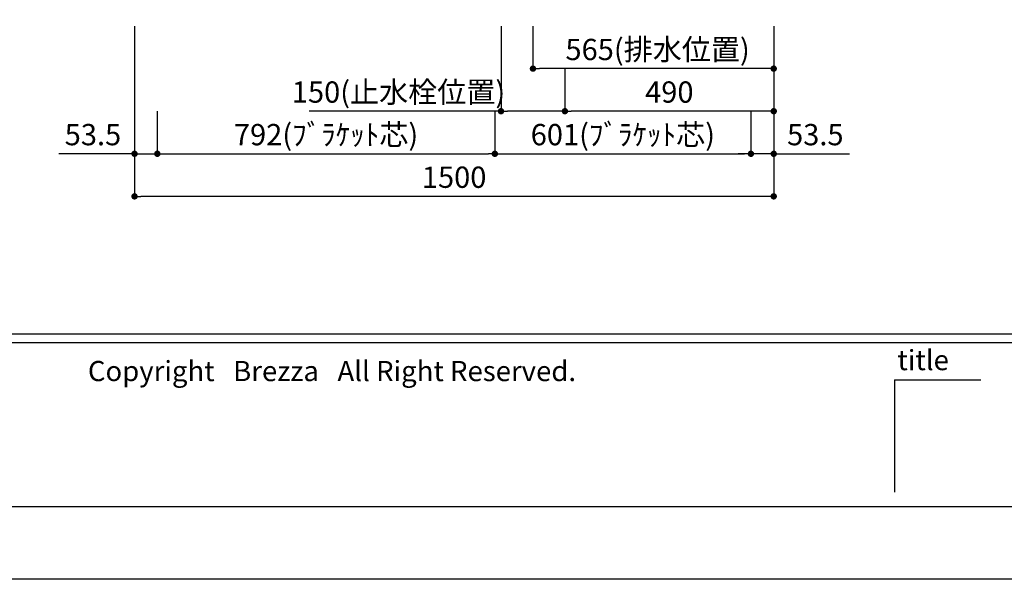
# Model space of a CAD drawing. Extents: x 158074 to 166847, y -53572 to -47632.
# Drawn here: x 159237 to 161548, y -53572 to -52257 of the extents above; entities that cross this region are included whole.
import ezdxf

# ---------------------------------------------------------------- set-up
doc = ezdxf.new("R2010")
doc.units = 0
doc.header["$LTSCALE"] = 80
doc.header["$MEASUREMENT"] = 0
doc.layers.get('0').update_dxf_attribs({"linetype": 'CONTINUOUS'})
doc.layers.get('DEFPOINTS').update_dxf_attribs({"linetype": 'CONTINUOUS'})
for name, color, linetype in [('1', 7, 'CONTINUOUS'), ('2HOJOSEN', 21, 'CONTINUOUS'), ('図枠', 7, 'CONTINUOUS'), ('社名', 7, 'CONTINUOUS')]:
    doc.layers.add(name, color=color, linetype=linetype)
doc.styles.add('MEIRYO_UI', font='meiryo.ttc', dxfattribs={"bigfont": 'Meiryo UI'})
doc.styles.add('TATENAGA', font='txt.shx', dxfattribs={"width": 0.8, "bigfont": 'extfont'})
doc.dimstyles.new('DIMSHORT', dxfattribs={"dimtxt": 50, "dimasz": 15, "dimexe": 0, "dimexo": 0, "dimgap": 20, "dimtad": 1, "dimtxsty": 'TATENAGA', "dimblk1": 'DOT', "dimblk2": 'DOT', "dimsah": 1, "dimcen": 0.09, "dimazin": 3, "dimtfac": 1, "dimtofl": 0, "dimtmove": 0, "dimatfit": 3, "dimtolj": 1, "dimtzin": 0})

# ---------------------------------------------------------------- blocks, each defined once
blk = doc.blocks.new('_DOT')
at = {"color": 0, "linetype": 'BYBLOCK'}
blk.add_line((-0.5, 0), (-1, 0), dxfattribs=at)
at = {"color": 0, "linetype": 'BYBLOCK', "const_width": 0.5}
blk.add_lwpolyline([(-0.25, 0, 1), (0.25, 0, 1)], format="xyb", close=True, dxfattribs=at)
blk = doc.blocks.new('*D27')
at = {"color": 0}
for p, q in [((159506.9, -52272.4), (159506.9, -52672.4)), ((161006.9, -52272.4), (161006.9, -52672.4)), ((160991.9, -52672.4), (159521.9, -52672.4))]:
    blk.add_line(p, q, dxfattribs=at)
at = {"layer": 'DEFPOINTS', "color": 0}
for p in [(159506.9, -52272.4), (161006.9, -52272.4), (159506.9, -52672.4)]:
    blk.add_point(p, dxfattribs=at)
at = {"color": 0, "xscale": 15, "yscale": 15, "zscale": 15}
for p, rotation in [((159506.9, -52672.4), 179.9999999999997), ((161006.9, -52672.4), 359.9999999999998)]:
    blk.add_blockref('_DOT', p, dxfattribs=dict(at, rotation=rotation))
at = {"color": 0, "insert": (160256.9, -52627.4), "char_height": 50, "attachment_point": 5, "style": 'TATENAGA'}
blk.add_mtext('\\A1;1500', dxfattribs=at)
blk = doc.blocks.new('*D29')
at = {"color": 0}
for p, q in [((160441.9, -52272.4), (160441.9, -52372.4)), ((161006.9, -52272.4), (161006.9, -52372.4)), ((160991.9, -52372.4), (160456.9, -52372.4))]:
    blk.add_line(p, q, dxfattribs=at)
at = {"layer": 'DEFPOINTS', "color": 0}
for p in [(160441.9, -52272.4), (161006.9, -52272.4), (160441.9, -52372.4)]:
    blk.add_point(p, dxfattribs=at)
at = {"color": 0, "xscale": 15, "yscale": 15, "zscale": 15}
for p, rotation in [((160441.9, -52372.4), 179.9999999999993), ((161006.9, -52372.4), 359.9999999999993)]:
    blk.add_blockref('_DOT', p, dxfattribs=dict(at, rotation=rotation))
at = {"color": 0, "insert": (160734.4, -52327.4), "char_height": 50, "attachment_point": 5, "style": 'TATENAGA'}
blk.add_mtext('\\A1;565(排水位置)', dxfattribs=at)
blk = doc.blocks.new('*D30')
at = {"color": 0}
for p, q in [((161006.9, -52272.4), (161006.9, -52472.4)), ((160516.9, -52372.4), (160516.9, -52472.4)), ((160991.9, -52472.4), (160531.9, -52472.4))]:
    blk.add_line(p, q, dxfattribs=at)
at = {"layer": 'DEFPOINTS', "color": 0}
for p in [(161006.9, -52272.4), (160516.9, -52372.4), (160516.9, -52472.4)]:
    blk.add_point(p, dxfattribs=at)
at = {"color": 0, "xscale": 15, "yscale": 15, "zscale": 15, "rotation": 180}
blk.add_blockref('_DOT', (160516.9, -52472.4), dxfattribs=at)
at = {"color": 0, "xscale": 15, "yscale": 15, "zscale": 15}
blk.add_blockref('_DOT', (161006.9, -52472.4), dxfattribs=at)
at = {"color": 0, "insert": (160761.9, -52427.4), "char_height": 50, "attachment_point": 5, "style": 'TATENAGA'}
blk.add_mtext('\\A1;490', dxfattribs=at)
blk = doc.blocks.new('*D31')
at = {"color": 0}
for p, q in [((160366.9, -52272.4), (160366.9, -52472.4)), ((160516.9, -52372.4), (160516.9, -52472.4)), ((160366.9, -52472.4), (159916.4, -52472.4)), ((160501.9, -52472.4), (160381.9, -52472.4))]:
    blk.add_line(p, q, dxfattribs=at)
at = {"layer": 'DEFPOINTS', "color": 0}
for p in [(160366.9, -52272.4), (160516.9, -52372.4), (160366.9, -52472.4)]:
    blk.add_point(p, dxfattribs=at)
at = {"color": 0, "xscale": 15, "yscale": 15, "zscale": 15, "rotation": 180}
blk.add_blockref('_DOT', (160366.9, -52472.4), dxfattribs=at)
at = {"color": 0, "xscale": 15, "yscale": 15, "zscale": 15}
blk.add_blockref('_DOT', (160516.9, -52472.4), dxfattribs=at)
at = {"color": 0, "insert": (160126.4, -52427.4), "char_height": 50, "attachment_point": 5, "style": 'TATENAGA'}
blk.add_mtext('\\A1;150(止水栓位置)', dxfattribs=at)
blk = doc.blocks.new('*D32')
at = {"layer": '1', "color": 0}
for p, q in [((161006.9, -52272.4), (161006.9, -52572.4)), ((160953.4, -52472.4), (160953.4, -52572.4)), ((160938.4, -52572.4), (160923.4, -52572.4)), ((161006.9, -52572.4), (160953.4, -52572.4)), ((161006.9, -52572.4), (161184.5, -52572.4)), ((161021.9, -52572.4), (161036.9, -52572.4))]:
    blk.add_line(p, q, dxfattribs=at)
at = {"layer": 'DEFPOINTS', "color": 0}
for p in [(161006.9, -52272.4), (160953.4, -52472.4), (160953.4, -52572.4)]:
    blk.add_point(p, dxfattribs=at)
at = {"layer": '1', "color": 0, "xscale": 15, "yscale": 15, "zscale": 15}
blk.add_blockref('_DOT', (160953.4, -52572.4), dxfattribs=at)
at = {"layer": '1', "color": 0, "xscale": 15, "yscale": 15, "zscale": 15, "rotation": 180}
blk.add_blockref('_DOT', (161006.9, -52572.4), dxfattribs=at)
at = {"layer": '1', "color": 0, "insert": (161104.5, -52527.4), "char_height": 50, "attachment_point": 5, "style": 'TATENAGA'}
blk.add_mtext('\\A1;53.5', dxfattribs=at)
blk = doc.blocks.new('*D33')
at = {"layer": '1', "color": 0}
for p, q in [((159506.9, -52272.4), (159506.9, -52572.4)), ((159560.4, -52472.4), (159560.4, -52572.4)), ((159506.9, -52572.4), (159329.3, -52572.4)), ((159491.9, -52572.4), (159476.9, -52572.4)), ((159506.9, -52572.4), (159560.4, -52572.4)), ((159575.4, -52572.4), (159590.4, -52572.4))]:
    blk.add_line(p, q, dxfattribs=at)
at = {"layer": 'DEFPOINTS', "color": 0}
for p in [(159506.9, -52272.4), (159560.4, -52472.4), (159560.4, -52572.4)]:
    blk.add_point(p, dxfattribs=at)
at = {"layer": '1', "color": 0, "xscale": 15, "yscale": 15, "zscale": 15}
blk.add_blockref('_DOT', (159506.9, -52572.4), dxfattribs=at)
at = {"layer": '1', "color": 0, "xscale": 15, "yscale": 15, "zscale": 15, "rotation": 180}
blk.add_blockref('_DOT', (159560.4, -52572.4), dxfattribs=at)
at = {"layer": '1', "color": 0, "insert": (159409.3, -52527.4), "char_height": 50, "attachment_point": 5, "style": 'TATENAGA'}
blk.add_mtext('\\A1;53.5', dxfattribs=at)
blk = doc.blocks.new('*D34')
at = {"layer": '1', "color": 0}
for p, q in [((159560.4, -52472.4), (159560.4, -52572.4)), ((160352.4, -52472.4), (160352.4, -52572.4)), ((159575.4, -52572.4), (160337.4, -52572.4))]:
    blk.add_line(p, q, dxfattribs=at)
at = {"layer": 'DEFPOINTS', "color": 0}
for p in [(159560.4, -52472.4), (160352.4, -52472.4), (160352.4, -52572.4)]:
    blk.add_point(p, dxfattribs=at)
at = {"layer": '1', "color": 0, "xscale": 15, "yscale": 15, "zscale": 15}
for p, rotation in [((159560.4, -52572.4), 179.9999999999995), ((160352.4, -52572.4), 359.9999999999995)]:
    blk.add_blockref('_DOT', p, dxfattribs=dict(at, rotation=rotation))
at = {"layer": '1', "color": 0, "insert": (159956.4, -52527.4), "char_height": 50, "attachment_point": 5, "style": 'TATENAGA'}
blk.add_mtext('\\A1;792(ﾌﾞﾗｹｯﾄ芯)', dxfattribs=at)
blk = doc.blocks.new('*D35')
at = {"layer": '1', "color": 0}
for p, q in [((160352.4, -52472.4), (160352.4, -52572.4)), ((160953.4, -52472.4), (160953.4, -52572.4)), ((160367.4, -52572.4), (160938.4, -52572.4))]:
    blk.add_line(p, q, dxfattribs=at)
at = {"layer": 'DEFPOINTS', "color": 0}
for p in [(160352.4, -52472.4), (160953.4, -52472.4), (160953.4, -52572.4)]:
    blk.add_point(p, dxfattribs=at)
at = {"layer": '1', "color": 0, "xscale": 15, "yscale": 15, "zscale": 15}
for p, rotation in [((160352.4, -52572.4), 179.9999999999993), ((160953.4, -52572.4), 359.9999999999993)]:
    blk.add_blockref('_DOT', p, dxfattribs=dict(at, rotation=rotation))
at = {"layer": '1', "color": 0, "insert": (160652.9, -52527.4), "char_height": 50, "attachment_point": 5, "style": 'TATENAGA'}
blk.add_mtext('\\A1;601(ﾌﾞﾗｹｯﾄ芯)', dxfattribs=at)

msp = doc.modelspace()

# ---------------------------------------------------------------- linework, layer by layer
at = {"layer": '2HOJOSEN'}
msp.add_lwpolyline([(158074.248, -53571.863), (158074.248, -47631.863), (166474.248, -47631.863), (166474.248, -53571.863)], close=True, dxfattribs=at)
at = {"layer": '図枠', "color": 7, "linetype": 'CONTINUOUS'}
for p, q in [((158206.905, -52995.611), (166341.591, -52995.611)), ((158206.905, -53015.897), (166341.591, -53015.897)), ((161290.377, -53103.572), (161290.377, -53367.29)), ((161290.377, -53103.572), (161493.237, -53103.572))]:
    msp.add_line(p, q, dxfattribs=at)
at = {"layer": '図枠'}
msp.add_line((166341.591, -53401.331), (158470.623, -53401.331), dxfattribs=at)
at = {"layer": '図枠', "color": 7, "linetype": 'CONTINUOUS', "flags": 128}
msp.add_lwpolyline([(166341.591, -53401.331), (158470.623, -53401.331, -0.41421356), (158409.765, -53340.473), (158409.765, -53198.471), (158267.763, -53198.471, -0.41421356), (158206.905, -53137.613), (158206.905, -47802.395), (166341.591, -47802.395)], format="xyb", close=True, dxfattribs=at)

# ---------------------------------------------------------------- texts
at = {"layer": '図枠', "color": 7, "insert": (161297.122, -53033.194), "char_height": 47.4255, "attachment_point": 1, "style": 'MEIRYO_UI'}
msp.add_mtext('title', dxfattribs=at)
at = {"layer": '社名', "color": 7, "insert": (159397.453, -53058.951), "char_height": 47.42546, "attachment_point": 1, "style": 'MEIRYO_UI'}
msp.add_mtext('{Copyright   Brezza   All Right Reserved.}', dxfattribs=at)

# ---------------------------------------------------------------- dimensions: what is measured, and where the dimension line sits
dim = msp.add_linear_dim(base=(159506.905, -52672.395), p1=(161006.905, -52272.395), p2=(159506.905, -52272.395), angle=180, dimstyle='DIMSHORT', override={"dimtofl": 1, "dimtmove": 1})
dim.commit()
dim.dimension.update_dxf_attribs({"geometry": '*D27', "text_midpoint": (160256.905, -52627.395)})
at = {"color": 1}
for base, p1, p2, text, picture, middle in [((160366.905, -52472.395), (160516.905, -52372.395), (160366.905, -52272.395), '<>(止水栓位置)', '*D31', (160126.409, -52472.395)), ((160441.905, -52372.395), (161006.905, -52272.395), (160441.905, -52272.395), '<>(排水位置)', '*D29', (160734.405, -52372.395))]:
    dim = msp.add_linear_dim(base=base, p1=p1, p2=p2, angle=180, text=text, dimstyle='DIMSHORT', override={"dimtmove": 1}, dxfattribs=at)
    dim.commit()
    dim.dimension.update_dxf_attribs({"geometry": picture, "text_midpoint": middle, "dimtype": 160})
dim = msp.add_linear_dim(base=(160516.905, -52472.395), p1=(161006.905, -52272.395), p2=(160516.905, -52372.395), angle=180, dimstyle='DIMSHORT', override={"dimtmove": 1}, dxfattribs=at)
dim.commit()
dim.dimension.update_dxf_attribs({"geometry": '*D30', "text_midpoint": (160761.905, -52427.395)})
at = {"layer": '1', "color": 1}
dim = msp.add_linear_dim(base=(159560.405, -52572.395), p1=(159506.905, -52272.395), p2=(159560.405, -52472.395), dimstyle='DIMSHORT', override={"dimtofl": 1, "dimtmove": 1}, dxfattribs=at)
dim.commit()
dim.dimension.update_dxf_attribs({"geometry": '*D33', "text_midpoint": (159409.266, -52572.395), "dimtype": 160})
dim = msp.add_linear_dim(base=(160953.405, -52572.395), p1=(161006.905, -52272.395), p2=(160953.405, -52472.395), angle=180, dimstyle='DIMSHORT', override={"dimtofl": 1, "dimtmove": 1}, dxfattribs=at)
dim.commit()
dim.dimension.update_dxf_attribs({"geometry": '*D32', "text_midpoint": (161104.544, -52572.395), "dimtype": 160})
for base, p1, p2, picture, middle in [((160352.405, -52572.395), (159560.405, -52472.395), (160352.405, -52472.395), '*D34', (159956.405, -52527.395)), ((160953.405, -52572.395), (160352.405, -52472.395), (160953.405, -52472.395), '*D35', (160652.905, -52527.395))]:
    dim = msp.add_linear_dim(base=base, p1=p1, p2=p2, angle=180, text='<>(ﾌﾞﾗｹｯﾄ芯)', dimstyle='DIMSHORT', override={"dimtmove": 1}, dxfattribs=at)
    dim.commit()
    dim.dimension.update_dxf_attribs({"geometry": picture, "text_midpoint": middle})

doc.saveas('drawing.dxf')
